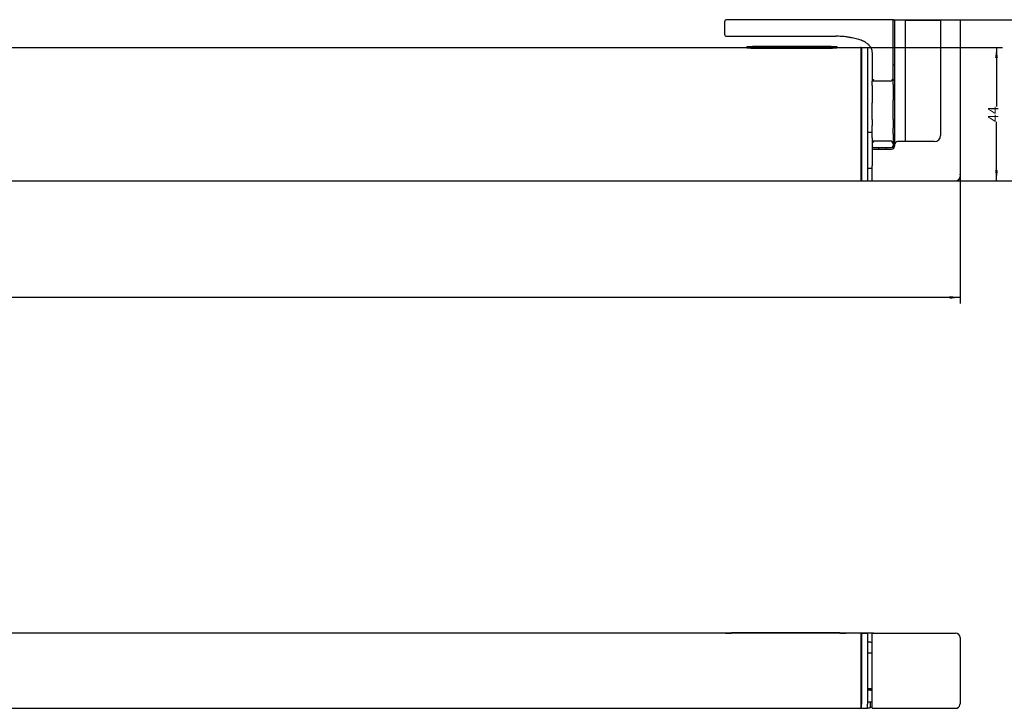
# Model space of a CAD drawing. Units: millimetres. Extents: x -103 to 8737, y 431 to 4211.
# Drawn here: x 4890 to 5217, y 3484 to 3713 of the extents above; entities that cross this region are included whole.
import ezdxf

# ---------------------------------------------------------------- set-up
doc = ezdxf.new("R2010")
doc.units = ezdxf.units.MM
doc.layers.add('1', color=7, linetype='Continuous')
doc.styles.add('CONVERTER_12', font='txt.shx', dxfattribs={"width": 0.9})
doc.dimstyles.new('ME10_DIM_16', dxfattribs={"dimtxt": 3.5, "dimasz": 3.5, "dimexe": 2, "dimexo": 0, "dimgap": 2, "dimtad": 1, "dimdec": 0, "dimzin": 12, "dimdsep": 46, "dimtxsty": 'CONVERTER_12', "dimsah": 1, "dimcen": 0.09, "dimclrd": 3, "dimclre": 3, "dimclrt": 4, "dimadec": 0, "dimazin": 0, "dimtfac": 1, "dimtdec": 4, "dimtix": 1, "dimtmove": 0, "dimatfit": 3, "dimfxl": 0, "dimtolj": 1, "dimtzin": 0, "dimarcsym": 0})
doc.dimstyles.new('ME10_DIM_17', dxfattribs={"dimtxt": 3.5, "dimasz": 3.5, "dimexe": 2, "dimexo": 0, "dimgap": 2, "dimtad": 1, "dimdec": 0, "dimzin": 12, "dimdsep": 46, "dimtxsty": 'CONVERTER_12', "dimsah": 1, "dimcen": 0.09, "dimclrd": 3, "dimclre": 3, "dimclrt": 4, "dimadec": 0, "dimazin": 0, "dimtfac": 1, "dimtdec": 4, "dimtix": 1, "dimtmove": 0, "dimatfit": 3, "dimfxl": 0, "dimtolj": 1, "dimtzin": 0, "dimarcsym": 0})
doc.dimstyles.new('ME10_DIM_18', dxfattribs={"dimtxt": 3.5, "dimasz": 3.5, "dimexe": 2, "dimexo": 0, "dimgap": 2, "dimtad": 1, "dimzin": 12, "dimdsep": 46, "dimtxsty": 'CONVERTER_12', "dimsah": 1, "dimcen": 0.09, "dimclrd": 3, "dimclre": 3, "dimclrt": 4, "dimadec": 0, "dimazin": 0, "dimtfac": 1, "dimtdec": 4, "dimtix": 1, "dimtmove": 0, "dimatfit": 3, "dimfxl": 0, "dimtolj": 1, "dimtzin": 0, "dimarcsym": 0})

# ---------------------------------------------------------------- blocks, each defined once
blk = doc.blocks.new('*D425')
at = {"layer": '1', "color": 3, "linetype": 'Continuous'}
for p, q in [((5180.28, 3712.56), (5228.33, 3712.56)), ((5226.33, 3712.56), (5226.33, 3688.35)), ((5226.33, 3658.96), (5226.33, 3683.18)), ((5169.58, 3658.96), (5228.33, 3658.96))]:
    blk.add_line(p, q, dxfattribs=at)
at = {"layer": '1', "color": 3}
for points in [[(5226.79, 3709.06), (5225.87, 3709.06), (5226.33, 3712.56)], [(5225.87, 3662.46), (5226.79, 3662.46), (5226.33, 3658.96)]]:
    blk.add_solid(points, dxfattribs=at)
at = {"layer": '1', "color": 4, "insert": (5228.08, 3683.14), "char_height": 3.5, "attachment_point": 7, "rotation": 90, "line_spacing_factor": 0.60024, "style": 'CONVERTER_12'}
blk.add_mtext('54', dxfattribs=at)
blk = doc.blocks.new('*D426')
at = {"layer": '1', "color": 3, "linetype": 'Continuous'}
for p, q in [((5169.58, 3703.36), (5216.69, 3703.36)), ((5214.69, 3703.36), (5214.69, 3683.75)), ((5214.69, 3658.96), (5214.69, 3678.58)), ((5169.58, 3658.96), (5216.69, 3658.96))]:
    blk.add_line(p, q, dxfattribs=at)
at = {"layer": '1', "color": 3}
for points in [[(5215.15, 3699.86), (5214.23, 3699.86), (5214.69, 3703.36)], [(5214.23, 3662.46), (5215.15, 3662.46), (5214.69, 3658.96)]]:
    blk.add_solid(points, dxfattribs=at)
at = {"layer": '1', "color": 4, "insert": (5216.44, 3678.54), "char_height": 3.5, "attachment_point": 7, "rotation": 90, "line_spacing_factor": 0.60024, "style": 'CONVERTER_12'}
blk.add_mtext('44', dxfattribs=at)
blk = doc.blocks.new('*D427')
at = {"layer": '1', "color": 3, "linetype": 'Continuous'}
for p, q in [((4512.58, 3661.08), (4512.58, 3618.22)), ((5202.58, 3661.08), (5202.58, 3618.22)), ((4512.58, 3620.22), (4856.29, 3620.22)), ((5202.58, 3620.22), (4858.87, 3620.22))]:
    blk.add_line(p, q, dxfattribs=at)
at = {"layer": '1', "color": 3}
for points in [[(4516.08, 3620.68), (4516.08, 3619.76), (4512.58, 3620.22)], [(5199.08, 3619.76), (5199.08, 3620.68), (5202.58, 3620.22)]]:
    blk.add_solid(points, dxfattribs=at)
at = {"layer": '1', "color": 4, "insert": (4856.36, 3618.47), "char_height": 3.5, "attachment_point": 7, "rotation": 0.0003, "line_spacing_factor": 0.60024, "style": 'CONVERTER_12'}
blk.add_mtext('G', dxfattribs=at)
blk = doc.blocks.new('TOP', base_point=(4364.383, 2379.767))
at = {"color": 1, "linetype": 'Continuous'}
for p, q in [((5124.281, 3707.564), (5124.281, 3712.064)), ((5180.281, 3712.564), (5124.781, 3712.564)), ((5180.281, 3712.564), (5182.281, 3712.564)), ((5180.281, 3697.564), (5180.281, 3712.564)), ((5180.781, 3712.364), (5180.781, 3671.064)), ((5182.281, 3712.364), (5180.781, 3712.364)), ((5182.281, 3712.364), (5182.281, 3712.564)), ((5184.281, 3712.364), (5182.281, 3712.364)), ((5184.281, 3712.364), (5184.281, 3672.064)), ((5184.281, 3712.364), (5196.081, 3712.364)), ((5196.081, 3712.364), (5196.081, 3674.064)), ((5202.581, 3712.364), (5196.081, 3712.364)), ((5202.581, 3712.364), (5202.581, 3661.08)), ((5124.781, 3707.064), (5161.276, 3707.064)), ((4545.581, 3703.364), (5131.581, 3703.364)), ((5131.581, 3703.629), (5131.581, 3703.476)), ((5131.581, 3703.175), (5131.581, 3703.476)), ((5132.933, 3703.632), (5132.933, 3703.467)), ((5132.981, 3703.38), (5160.181, 3703.38)), ((5132.981, 3703.079), (5160.181, 3703.079)), ((5133.533, 3703.428), (5159.636, 3703.428)), ((5134.253, 3703.613), (5134.253, 3703.503)), ((5134.253, 3703.428), (5134.253, 3703.503)), ((5134.559, 3703.428), (5134.559, 3703.487)), ((5134.926, 3703.428), (5134.926, 3703.475)), ((5135.187, 3703.612), (5138.68, 3703.612)), ((5135.187, 3703.612), (5135.187, 3703.505)), ((5135.187, 3703.505), (5138.68, 3703.505)), ((5135.328, 3703.428), (5135.328, 3703.47)), ((5135.446, 3703.629), (5138.421, 3703.629)), ((5135.446, 3703.428), (5135.446, 3703.469)), ((5135.446, 3703.469), (5138.421, 3703.469)), ((5137.193, 3703.579), (5137.193, 3703.553)), ((5137.193, 3703.579), (5139.614, 3703.579)), ((5137.193, 3703.553), (5137.193, 3703.505)), ((5137.193, 3703.553), (5138.68, 3703.553)), ((5138.421, 3703.428), (5138.421, 3703.469)), ((5138.558, 3703.428), (5138.558, 3703.47)), ((5138.68, 3703.612), (5138.68, 3703.602)), ((5138.68, 3703.579), (5138.68, 3703.602)), ((5138.68, 3703.602), (5139.614, 3703.602)), ((5138.68, 3703.553), (5138.68, 3703.505)), ((5138.959, 3703.428), (5138.959, 3703.475)), ((5139.324, 3703.428), (5139.324, 3703.487)), ((5139.614, 3703.613), (5139.614, 3703.602)), ((5139.614, 3703.579), (5139.614, 3703.602)), ((5139.614, 3703.579), (5139.614, 3703.503)), ((5139.614, 3703.428), (5139.614, 3703.503)), ((5140.943, 3703.629), (5140.943, 3703.469)), ((5140.943, 3703.629), (5146.304, 3703.629)), ((5140.943, 3703.428), (5140.943, 3703.469)), ((5140.943, 3703.469), (5146.304, 3703.469)), ((5141.877, 3703.612), (5141.877, 3703.579)), ((5141.877, 3703.612), (5146.304, 3703.612)), ((5141.877, 3703.579), (5146.304, 3703.579)), ((5141.877, 3703.553), (5141.877, 3703.505)), ((5141.877, 3703.553), (5146.304, 3703.553)), ((5141.877, 3703.505), (5146.304, 3703.505)), ((5146.304, 3703.629), (5146.304, 3703.612)), ((5146.304, 3703.579), (5146.304, 3703.612)), ((5146.304, 3703.579), (5146.304, 3703.553)), ((5146.304, 3703.505), (5146.304, 3703.553)), ((5146.304, 3703.505), (5146.304, 3703.469)), ((5146.304, 3703.428), (5146.304, 3703.469)), ((5147.245, 3703.629), (5147.245, 3703.612)), ((5147.245, 3703.629), (5152.606, 3703.629)), ((5147.245, 3703.612), (5147.245, 3703.503)), ((5147.245, 3703.612), (5151.154, 3703.612)), ((5147.245, 3703.503), (5147.245, 3703.469)), ((5147.245, 3703.469), (5147.245, 3703.428)), ((5147.245, 3703.469), (5152.606, 3703.469)), ((5148.697, 3703.505), (5152.606, 3703.505)), ((5152.606, 3703.629), (5152.606, 3703.613)), ((5152.606, 3703.613), (5152.606, 3703.505)), ((5152.606, 3703.505), (5152.606, 3703.469)), ((5152.606, 3703.428), (5152.606, 3703.469)), ((5153.547, 3703.629), (5158.908, 3703.629)), ((5153.547, 3703.629), (5153.547, 3703.469)), ((5153.547, 3703.469), (5158.908, 3703.469)), ((5153.547, 3703.428), (5153.547, 3703.469)), ((5154.481, 3703.612), (5158.908, 3703.612)), ((5154.481, 3703.612), (5154.481, 3703.579)), ((5154.481, 3703.579), (5158.908, 3703.579)), ((5154.481, 3703.553), (5158.908, 3703.553)), ((5154.481, 3703.553), (5154.481, 3703.505)), ((5154.481, 3703.505), (5158.908, 3703.505)), ((5158.908, 3703.629), (5158.908, 3703.612)), ((5158.908, 3703.579), (5158.908, 3703.612)), ((5158.908, 3703.579), (5158.908, 3703.553)), ((5158.908, 3703.505), (5158.908, 3703.553)), ((5158.908, 3703.505), (5158.908, 3703.469)), ((5158.908, 3703.428), (5158.908, 3703.469)), ((5160.236, 3703.632), (5160.236, 3703.467)), ((5161.581, 3703.629), (5161.581, 3703.476)), ((5161.581, 3703.175), (5161.581, 3703.476)), ((5161.581, 3703.364), (5169.581, 3703.364)), ((5169.581, 3703.364), (5169.581, 3702.738)), ((5169.581, 3702.738), (5169.581, 3659.589)), ((5169.781, 3703.364), (5171.781, 3703.364)), ((5169.781, 3703.364), (5169.781, 3702.738)), ((5169.781, 3702.738), (5169.781, 3701.764)), ((5171.781, 3703.364), (5171.781, 3702.738)), ((5171.781, 3702.738), (5171.781, 3659.589)), ((5169.581, 3701.764), (5169.781, 3701.764)), ((5169.781, 3701.764), (5169.781, 3660.564)), ((5173.281, 3701.649), (5173.281, 3692.164)), ((5173.281, 3701.649), (5173.281, 3692.164)), ((5180.281, 3693.164), (5180.281, 3697.564)), ((5180.281, 3697.564), (5180.781, 3697.564)), ((5173.281, 3690.722), (5173.281, 3692.164)), ((5179.281, 3692.164), (5173.281, 3692.164)), ((5173.281, 3690.722), (5173.281, 3692.164)), ((5180.281, 3692.564), (5180.281, 3693.164)), ((5180.281, 3691.001), (5180.281, 3692.564)), ((5180.281, 3692.564), (5180.781, 3692.564)), ((5173.281, 3690.722), (5173.281, 3684.89)), ((5173.281, 3690.722), (5173.281, 3684.89)), ((5180.281, 3691.001), (5180.281, 3685.836)), ((5180.281, 3682.999), (5180.281, 3685.836)), ((5173.281, 3682.999), (5173.281, 3684.89)), ((5173.281, 3682.999), (5173.281, 3684.89)), ((5173.281, 3679.328), (5173.281, 3682.999)), ((5173.281, 3679.328), (5173.281, 3682.999)), ((5180.281, 3679.328), (5180.281, 3682.999)), ((5173.281, 3679.328), (5173.281, 3677.437)), ((5173.281, 3679.328), (5173.281, 3677.437)), ((5180.281, 3679.328), (5180.281, 3676.491)), ((5173.281, 3675.114), (5173.281, 3677.437)), ((5173.281, 3675.114), (5173.281, 3677.437)), ((5180.281, 3674.614), (5180.281, 3676.491)), ((5171.781, 3675.114), (5173.281, 3675.114)), ((5173.281, 3673.315), (5173.281, 3675.114)), ((5173.281, 3673.315), (5173.281, 3675.114)), ((5173.281, 3673.315), (5173.281, 3672.264)), ((5173.281, 3673.315), (5173.281, 3672.264)), ((5180.281, 3674.614), (5180.281, 3672.84)), ((5180.281, 3674.614), (5180.281, 3672.84)), ((5180.281, 3672.84), (5180.281, 3671.264)), ((5180.281, 3672.84), (5180.281, 3671.264)), ((5173.281, 3672.264), (5173.781, 3671.764)), ((5173.281, 3672.264), (5173.281, 3670.564)), ((5173.281, 3672.264), (5179.281, 3672.264)), ((5173.281, 3672.264), (5173.281, 3670.564)), ((5173.281, 3670.564), (5173.281, 3669.564)), ((5173.281, 3670.564), (5173.281, 3669.564)), ((5173.281, 3669.564), (5173.281, 3664.001)), ((5173.281, 3669.564), (5173.281, 3664.001)), ((5173.281, 3669.564), (5179.781, 3669.564)), ((5173.781, 3670.064), (5175.581, 3670.064)), ((5175.581, 3670.064), (5177.981, 3670.064)), ((5175.581, 3669.564), (5175.581, 3670.064)), ((5177.981, 3670.064), (5179.781, 3670.064)), ((5177.981, 3669.564), (5177.981, 3670.064)), ((5180.281, 3671.264), (5180.281, 3670.564)), ((5180.281, 3671.264), (5180.281, 3670.564)), ((5180.281, 3670.564), (5180.281, 3669.698)), ((5180.281, 3670.564), (5180.281, 3669.698)), ((5180.781, 3671.064), (5180.781, 3670.564)), ((5194.081, 3672.064), (5181.781, 3672.064)), ((5171.781, 3663.214), (5173.281, 3663.214)), ((5173.281, 3659.589), (5173.281, 3664.001)), ((5169.581, 3660.564), (5169.781, 3660.564)), ((5169.581, 3659.589), (5169.581, 3658.964)), ((5169.781, 3660.564), (5169.781, 3659.589)), ((5169.781, 3659.589), (5169.781, 3658.964)), ((5171.781, 3659.589), (5171.781, 3658.964)), ((5173.281, 3658.964), (5173.281, 3659.589)), ((5202.581, 3661.08), (5202.581, 3660.464)), ((4866.153, 3658.964), (5169.581, 3658.964)), ((5169.781, 3658.964), (5171.781, 3658.964)), ((5173.281, 3658.964), (5201.081, 3658.964)), ((5169.581, 3508.619), (4545.581, 3508.619)), ((5124.581, 3508.619), (5124.581, 3508.719)), ((5124.581, 3508.719), (5126.581, 3508.719)), ((5124.581, 3508.619), (5126.581, 3508.619)), ((5162.581, 3508.719), (5126.581, 3508.719)), ((5162.581, 3508.619), (5126.581, 3508.619)), ((5162.581, 3508.719), (5164.581, 3508.719)), ((5162.581, 3508.619), (5164.581, 3508.619)), ((5164.581, 3508.619), (5164.581, 3508.719)), ((5164.978, 3508.619), (5164.581, 3508.619)), ((5169.507, 3508.619), (5164.978, 3508.619)), ((5169.581, 3508.619), (5169.507, 3508.619)), ((5169.685, 3508.619), (5169.581, 3508.619)), ((5169.581, 3508.619), (5169.581, 3507.287)), ((5169.781, 3508.619), (5169.685, 3508.619)), ((5170.39, 3508.619), (5169.781, 3508.619)), ((5169.781, 3508.619), (5169.781, 3507.287)), ((5169.781, 3508.619), (5171.781, 3508.619)), ((5171.461, 3508.619), (5170.39, 3508.619)), ((5171.781, 3508.619), (5171.461, 3508.619)), ((5172.015, 3508.619), (5171.781, 3508.619)), ((5171.781, 3508.619), (5171.781, 3507.287)), ((5172.715, 3508.619), (5172.015, 3508.619)), ((5173.281, 3508.619), (5172.715, 3508.619)), ((5173.281, 3508.619), (5201.081, 3508.619)), ((5173.281, 3507.287), (5173.281, 3508.619)), ((5173.291, 3508.619), (5173.281, 3508.619)), ((5173.781, 3508.619), (5173.291, 3508.619)), ((5173.781, 3508.619), (5179.781, 3508.619)), ((5169.581, 3507.519), (5169.781, 3507.519)), ((5169.581, 3507.287), (5169.581, 3484.952)), ((5169.581, 3506.019), (5169.781, 3506.019)), ((5169.781, 3507.287), (5169.781, 3484.952)), ((5171.781, 3507.287), (5171.781, 3484.952)), ((5171.878, 3505.619), (5171.781, 3505.619)), ((5172.772, 3505.619), (5171.878, 3505.619)), ((5172.772, 3505.619), (5172.704, 3505.627)), ((5172.772, 3505.619), (5172.82, 3505.617)), ((5172.799, 3505.63), (5172.863, 3505.612)), ((5172.82, 3505.617), (5172.863, 3505.612)), ((5172.863, 3505.612), (5172.94, 3505.593)), ((5172.94, 3505.593), (5172.966, 3505.583)), ((5172.966, 3505.583), (5173.052, 3505.539)), ((5173.052, 3505.539), (5173.076, 3505.523)), ((5173.076, 3505.523), (5173.224, 3505.349)), ((5173.224, 3505.349), (5173.256, 3505.274)), ((5173.281, 3484.952), (5173.281, 3507.287)), ((5202.581, 3507.119), (5202.581, 3485.119)), ((5169.781, 3504.61), (5169.581, 3504.61)), ((5171.781, 3502.069), (5173.281, 3502.069)), ((5173.27, 3505.277), (5173.281, 3505.119)), ((5169.781, 3501.619), (5169.581, 3501.619)), ((5169.781, 3490.619), (5169.581, 3490.619)), ((5171.781, 3490.169), (5173.281, 3490.169)), ((5171.878, 3489.619), (5171.781, 3489.619)), ((5172.772, 3489.619), (5171.878, 3489.619)), ((5172.704, 3489.611), (5172.772, 3489.619)), ((5172.82, 3489.621), (5172.772, 3489.619)), ((5172.863, 3489.626), (5172.799, 3489.608)), ((5172.863, 3489.626), (5172.82, 3489.621)), ((5172.863, 3489.626), (5172.94, 3489.645)), ((5172.94, 3489.645), (5172.966, 3489.655)), ((5172.966, 3489.655), (5173.052, 3489.699)), ((5173.052, 3489.699), (5173.076, 3489.715)), ((5173.076, 3489.715), (5173.224, 3489.889)), ((5173.224, 3489.889), (5173.256, 3489.965)), ((5173.27, 3489.961), (5173.281, 3490.119)), ((5169.781, 3487.628), (5169.581, 3487.628)), ((5169.581, 3486.219), (5169.781, 3486.219)), ((4866.153, 3483.619), (5169.581, 3483.619)), ((5169.581, 3484.952), (5169.581, 3483.619)), ((5169.581, 3484.719), (5169.781, 3484.719)), ((5169.781, 3483.619), (5169.581, 3483.619)), ((5169.781, 3483.619), (5169.781, 3484.952)), ((5169.781, 3483.619), (5171.781, 3483.619)), ((5172.017, 3485.619), (5171.781, 3485.619)), ((5171.781, 3483.619), (5171.781, 3484.952)), ((5172.281, 3483.619), (5171.781, 3483.619)), ((5172.802, 3485.619), (5172.017, 3485.619)), ((5172.333, 3483.622), (5172.281, 3483.619)), ((5172.435, 3483.644), (5172.333, 3483.622)), ((5172.531, 3483.686), (5172.435, 3483.644)), ((5172.575, 3483.715), (5172.531, 3483.686)), ((5172.615, 3483.748), (5172.575, 3483.715)), ((5172.685, 3483.825), (5172.615, 3483.748)), ((5172.737, 3483.916), (5172.685, 3483.825)), ((5172.756, 3483.965), (5172.737, 3483.916)), ((5172.77, 3484.015), (5172.756, 3483.965)), ((5172.781, 3484.119), (5172.77, 3484.015)), ((5172.781, 3484.119), (5172.781, 3485.619)), ((5173.281, 3485.619), (5172.802, 3485.619)), ((5173.281, 3483.619), (5173.281, 3484.952)), ((5173.281, 3483.619), (5201.081, 3483.619)), ((5202.537, 3484.76), (5202.581, 3485.119))]:
    blk.add_line(p, q, dxfattribs=at)
for centre, radius, start, end in [((5124.781, 3712.064), 0.5, 90, 180), ((5124.781, 3707.564), 0.5, 180, 225), ((5124.781, 3707.564), 0.5, 225, 270), ((5169.932, 3701.721), 3.317, 37.8484, 41.9218), ((5179.281, 3693.164), 1, 270, 360), ((5194.081, 3674.064), 2, 270, 0), ((5173.781, 3670.564), 0.5, 180, 270), ((5179.281, 3671.264), 1, 360, 90), ((5179.781, 3670.564), 0.5, 270, 360), ((5179.781, 3670.564), 1, 270, 0), ((5181.781, 3671.064), 1, 90, 180), ((5201.081, 3660.464), 1.5, 270, 0), ((5201.081, 3507.119), 1.5, 360, 90), ((5201.081, 3485.119), 1.5, 269.99979, 346.15408)]:
    blk.add_arc(centre, radius, start, end, dxfattribs=at)
for points in [[(5168.487, 3706.08), (5167.591, 3706.302), (5166.688, 3706.496), (5166.332, 3706.568), (5165.975, 3706.636), (5165.431, 3706.73), (5164.886, 3706.812), (5163.085, 3707), (5161.276, 3707.064)], [(5170.875, 3705.17), (5170.753, 3705.239), (5170.629, 3705.306), (5170.325, 3705.454), (5170.014, 3705.588), (5169.258, 3705.857), (5168.487, 3706.08)], [(5172.4, 3703.938), (5172.341, 3704.001), (5172.281, 3704.064), (5171.613, 3704.662), (5170.875, 3705.17)], [(5131.581, 3703.629), (5131.597, 3703.635), (5131.614, 3703.636), (5131.632, 3703.638), (5131.649, 3703.639), (5131.668, 3703.641), (5131.687, 3703.641), (5131.729, 3703.643), (5131.772, 3703.645), (5131.823, 3703.646), (5131.874, 3703.648), (5131.932, 3703.649), (5131.99, 3703.65), (5132.022, 3703.65), (5132.054, 3703.651), (5132.091, 3703.651), (5132.129, 3703.652), (5132.174, 3703.652), (5132.219, 3703.653), (5132.271, 3703.653), (5132.324, 3703.654), (5132.384, 3703.654), (5132.444, 3703.655), (5132.499, 3703.655), (5132.554, 3703.655), (5132.606, 3703.655), (5132.659, 3703.655), (5132.707, 3703.656), (5132.756, 3703.656), (5132.8, 3703.656), (5132.844, 3703.656), (5132.912, 3703.656), (5132.981, 3703.656)], [(5132.981, 3703.38), (5132.867, 3703.38), (5132.753, 3703.381), (5132.68, 3703.382), (5132.606, 3703.384), (5132.525, 3703.386), (5132.444, 3703.388), (5132.401, 3703.389), (5132.358, 3703.391), (5132.303, 3703.393), (5132.248, 3703.395), (5132.185, 3703.398), (5132.122, 3703.402), (5132.056, 3703.406), (5131.989, 3703.41), (5131.929, 3703.415), (5131.869, 3703.42), (5131.818, 3703.425), (5131.768, 3703.43), (5131.727, 3703.435), (5131.686, 3703.441), (5131.658, 3703.447), (5131.629, 3703.453), (5131.602, 3703.46), (5131.581, 3703.476)], [(5132.981, 3703.079), (5132.867, 3703.079), (5132.753, 3703.08), (5132.68, 3703.082), (5132.606, 3703.083), (5132.525, 3703.085), (5132.444, 3703.087), (5132.401, 3703.088), (5132.358, 3703.09), (5132.303, 3703.092), (5132.248, 3703.094), (5132.185, 3703.097), (5132.122, 3703.101), (5132.056, 3703.105), (5131.989, 3703.109), (5131.945, 3703.113), (5131.901, 3703.116), (5131.847, 3703.121), (5131.793, 3703.127), (5131.739, 3703.133), (5131.686, 3703.141), (5131.658, 3703.146), (5131.629, 3703.152), (5131.602, 3703.159), (5131.581, 3703.175)], [(5132.933, 3703.632), (5132.934, 3703.633), (5132.935, 3703.633), (5132.937, 3703.634), (5132.939, 3703.634), (5132.942, 3703.635), (5132.944, 3703.635), (5132.948, 3703.635), (5132.953, 3703.636), (5132.958, 3703.636), (5132.964, 3703.637), (5132.971, 3703.637), (5132.979, 3703.638), (5132.984, 3703.638), (5132.989, 3703.638), (5132.995, 3703.638), (5133.001, 3703.639), (5133.009, 3703.639), (5133.016, 3703.639), (5133.025, 3703.64), (5133.034, 3703.64), (5133.045, 3703.64), (5133.056, 3703.641), (5133.068, 3703.641), (5133.08, 3703.641), (5133.094, 3703.642), (5133.109, 3703.642), (5133.126, 3703.642), (5133.143, 3703.643), (5133.161, 3703.643), (5133.178, 3703.643), (5133.195, 3703.643), (5133.212, 3703.644), (5133.229, 3703.644), (5133.245, 3703.644), (5133.26, 3703.644), (5133.276, 3703.644), (5133.29, 3703.644), (5133.303, 3703.645), (5133.341, 3703.645), (5133.378, 3703.645), (5133.456, 3703.645), (5133.533, 3703.645)], [(5133.533, 3703.428), (5133.465, 3703.428), (5133.396, 3703.429), (5133.37, 3703.43), (5133.344, 3703.43), (5133.324, 3703.431), (5133.303, 3703.431), (5133.251, 3703.433), (5133.199, 3703.435), (5133.154, 3703.437), (5133.109, 3703.44), (5133.084, 3703.442), (5133.059, 3703.444), (5133.04, 3703.445), (5133.021, 3703.447), (5133.008, 3703.449), (5132.995, 3703.45), (5132.987, 3703.452), (5132.979, 3703.453), (5132.966, 3703.455), (5132.954, 3703.458), (5132.942, 3703.461), (5132.933, 3703.467)], [(5132.981, 3703.656), (5139.781, 3703.656), (5146.581, 3703.656), (5153.381, 3703.656), (5160.181, 3703.656)], [(5133.089, 3703.441), (5133.099, 3703.442), (5133.109, 3703.442), (5133.155, 3703.443), (5133.201, 3703.443), (5133.252, 3703.444), (5133.303, 3703.444), (5133.322, 3703.445), (5133.34, 3703.445), (5133.366, 3703.445), (5133.392, 3703.445), (5133.462, 3703.445), (5133.533, 3703.445)], [(5159.636, 3703.645), (5153.111, 3703.645), (5146.585, 3703.645), (5140.059, 3703.645), (5133.533, 3703.645)], [(5134.253, 3703.445), (5133.893, 3703.445), (5133.533, 3703.445)], [(5134.253, 3703.613), (5134.293, 3703.614), (5134.334, 3703.616)], [(5134.347, 3703.497), (5134.3, 3703.5), (5134.253, 3703.503)], [(5134.334, 3703.616), (5134.384, 3703.617), (5134.435, 3703.619)], [(5134.435, 3703.619), (5134.489, 3703.62), (5134.544, 3703.621)], [(5134.544, 3703.621), (5134.602, 3703.622), (5134.66, 3703.623)], [(5134.676, 3703.482), (5134.618, 3703.485), (5134.559, 3703.487)], [(5134.66, 3703.623), (5134.72, 3703.624), (5134.781, 3703.625)], [(5134.781, 3703.625), (5134.845, 3703.626), (5134.908, 3703.627)], [(5134.908, 3703.627), (5134.974, 3703.627), (5135.039, 3703.628)], [(5135.058, 3703.473), (5134.992, 3703.474), (5134.926, 3703.475)], [(5135.039, 3703.628), (5135.106, 3703.628), (5135.173, 3703.629)], [(5135.173, 3703.629), (5135.241, 3703.629), (5135.309, 3703.629)], [(5135.309, 3703.629), (5135.378, 3703.629), (5135.446, 3703.629)], [(5135.446, 3703.469), (5135.387, 3703.469), (5135.328, 3703.47)], [(5138.421, 3703.629), (5138.48, 3703.629), (5138.539, 3703.629)], [(5138.558, 3703.47), (5138.49, 3703.47), (5138.421, 3703.469)], [(5138.539, 3703.629), (5138.607, 3703.629), (5138.676, 3703.629)], [(5138.676, 3703.629), (5138.743, 3703.628), (5138.81, 3703.628)], [(5138.81, 3703.628), (5138.876, 3703.628), (5138.941, 3703.627)], [(5138.959, 3703.475), (5138.894, 3703.474), (5138.828, 3703.473)], [(5138.941, 3703.627), (5139.005, 3703.626), (5139.069, 3703.626)], [(5139.069, 3703.626), (5139.13, 3703.625), (5139.191, 3703.624)], [(5139.191, 3703.624), (5139.25, 3703.623), (5139.308, 3703.622)], [(5139.324, 3703.487), (5139.266, 3703.485), (5139.208, 3703.483)], [(5139.308, 3703.622), (5139.363, 3703.62), (5139.418, 3703.619)], [(5139.418, 3703.619), (5139.469, 3703.618), (5139.52, 3703.616)], [(5139.52, 3703.616), (5139.567, 3703.614), (5139.614, 3703.613)], [(5139.614, 3703.503), (5139.574, 3703.501), (5139.534, 3703.498)], [(5140.943, 3703.445), (5140.279, 3703.445), (5139.614, 3703.445)], [(5147.245, 3703.445), (5146.915, 3703.445), (5146.585, 3703.445), (5146.444, 3703.445), (5146.304, 3703.445)], [(5147.245, 3703.503), (5149.199, 3703.565), (5151.154, 3703.612)], [(5152.606, 3703.613), (5150.651, 3703.567), (5148.697, 3703.505)], [(5153.547, 3703.445), (5153.076, 3703.445), (5152.606, 3703.445)], [(5159.636, 3703.445), (5159.272, 3703.445), (5158.908, 3703.445)], [(5159.636, 3703.645), (5159.686, 3703.645), (5159.736, 3703.645), (5159.757, 3703.645), (5159.778, 3703.645), (5159.796, 3703.645), (5159.814, 3703.645), (5159.829, 3703.645), (5159.843, 3703.645), (5159.855, 3703.645), (5159.866, 3703.645), (5159.901, 3703.644), (5159.936, 3703.644), (5159.968, 3703.643), (5160.001, 3703.643), (5160.031, 3703.642), (5160.061, 3703.642), (5160.08, 3703.641), (5160.1, 3703.641), (5160.115, 3703.641), (5160.131, 3703.64), (5160.144, 3703.64), (5160.156, 3703.639), (5160.166, 3703.639), (5160.176, 3703.638), (5160.184, 3703.638), (5160.191, 3703.638), (5160.199, 3703.637), (5160.207, 3703.637), (5160.214, 3703.636), (5160.221, 3703.635), (5160.229, 3703.635), (5160.236, 3703.632)], [(5160.236, 3703.467), (5160.235, 3703.465), (5160.232, 3703.463), (5160.229, 3703.461), (5160.225, 3703.46), (5160.218, 3703.458), (5160.212, 3703.457), (5160.201, 3703.455), (5160.191, 3703.453), (5160.174, 3703.45), (5160.156, 3703.448), (5160.135, 3703.446), (5160.113, 3703.444), (5160.087, 3703.442), (5160.061, 3703.44), (5160.039, 3703.439), (5160.016, 3703.437), (5159.994, 3703.436), (5159.973, 3703.435), (5159.952, 3703.434), (5159.932, 3703.433), (5159.914, 3703.433), (5159.896, 3703.432), (5159.881, 3703.432), (5159.866, 3703.431), (5159.851, 3703.431), (5159.835, 3703.43), (5159.815, 3703.43), (5159.796, 3703.43), (5159.772, 3703.429), (5159.749, 3703.429), (5159.693, 3703.428), (5159.636, 3703.428)], [(5159.636, 3703.445), (5159.751, 3703.445), (5159.866, 3703.444), (5159.895, 3703.444), (5159.925, 3703.444), (5159.958, 3703.444), (5159.992, 3703.443), (5160.026, 3703.443), (5160.061, 3703.442), (5160.071, 3703.442), (5160.081, 3703.441)], [(5160.181, 3703.656), (5160.305, 3703.656), (5160.429, 3703.656), (5160.479, 3703.656), (5160.529, 3703.655), (5160.57, 3703.655), (5160.611, 3703.655), (5160.643, 3703.655), (5160.674, 3703.655), (5160.696, 3703.655), (5160.717, 3703.655), (5160.777, 3703.654), (5160.838, 3703.654), (5160.89, 3703.653), (5160.942, 3703.653), (5160.987, 3703.652), (5161.032, 3703.652), (5161.07, 3703.651), (5161.108, 3703.651), (5161.14, 3703.65), (5161.171, 3703.65), (5161.229, 3703.649), (5161.287, 3703.648), (5161.338, 3703.646), (5161.39, 3703.645), (5161.432, 3703.643), (5161.475, 3703.641), (5161.494, 3703.641), (5161.513, 3703.639), (5161.53, 3703.638), (5161.547, 3703.636), (5161.564, 3703.635), (5161.581, 3703.629)], [(5161.581, 3703.476), (5161.579, 3703.471), (5161.575, 3703.468), (5161.57, 3703.465), (5161.565, 3703.462), (5161.556, 3703.459), (5161.546, 3703.456), (5161.532, 3703.452), (5161.517, 3703.449), (5161.496, 3703.445), (5161.475, 3703.441), (5161.444, 3703.437), (5161.412, 3703.433), (5161.379, 3703.429), (5161.346, 3703.425), (5161.313, 3703.422), (5161.28, 3703.419), (5161.25, 3703.416), (5161.221, 3703.414), (5161.196, 3703.412), (5161.172, 3703.41), (5161.103, 3703.405), (5161.035, 3703.401), (5160.959, 3703.397), (5160.883, 3703.394), (5160.8, 3703.391), (5160.717, 3703.388), (5160.652, 3703.386), (5160.586, 3703.384), (5160.525, 3703.383), (5160.465, 3703.382), (5160.41, 3703.381), (5160.355, 3703.381), (5160.268, 3703.38), (5160.181, 3703.38)], [(5161.581, 3703.175), (5161.579, 3703.171), (5161.575, 3703.167), (5161.57, 3703.164), (5161.565, 3703.162), (5161.556, 3703.158), (5161.546, 3703.156), (5161.532, 3703.152), (5161.517, 3703.148), (5161.496, 3703.144), (5161.475, 3703.141), (5161.445, 3703.136), (5161.416, 3703.132), (5161.381, 3703.128), (5161.345, 3703.124), (5161.304, 3703.12), (5161.264, 3703.116), (5161.218, 3703.113), (5161.172, 3703.109), (5161.103, 3703.105), (5161.035, 3703.101), (5160.959, 3703.097), (5160.883, 3703.093), (5160.8, 3703.09), (5160.717, 3703.087), (5160.449, 3703.081), (5160.181, 3703.079)], [(5172.551, 3703.757), (5172.873, 3703.26), (5173.106, 3702.715), (5173.236, 3702.189), (5173.281, 3701.649)], [(5173.781, 3692.664), (5173.697, 3692.58), (5173.613, 3692.496), (5173.587, 3692.469), (5173.56, 3692.442), (5173.534, 3692.416), (5173.508, 3692.39), (5173.483, 3692.366), (5173.458, 3692.341), (5173.44, 3692.323), (5173.423, 3692.305), (5173.406, 3692.289), (5173.39, 3692.273), (5173.375, 3692.258), (5173.36, 3692.243), (5173.347, 3692.229), (5173.333, 3692.216), (5173.325, 3692.207), (5173.316, 3692.199), (5173.309, 3692.192), (5173.301, 3692.184), (5173.296, 3692.179), (5173.291, 3692.173), (5173.287, 3692.17), (5173.284, 3692.166), (5173.282, 3692.165), (5173.281, 3692.164)]]:
    blk.add_spline(points, degree=3, dxfattribs=at)
at = {"layer": '1', "color": 7}
for p in [(5180.281, 3712.564), (5169.581, 3703.364), (5202.581, 3661.08), (5169.581, 3658.964), (5169.581, 3658.964)]:
    blk.add_point(p, dxfattribs=at)
at = {"layer": '1'}
for base, p2, text, dimstyle, picture, middle in [((5226.331, 3712.564), (5180.281, 3712.564), '54', 'ME10_DIM_16', '*D425', (5226.331, 3685.764)), ((5214.692, 3703.364), (5169.581, 3703.364), '44', 'ME10_DIM_17', '*D426', (5214.692, 3681.164))]:
    dim = blk.add_linear_dim(base=base, p1=(5169.581, 3658.964), p2=p2, angle=90, text=text, dimstyle=dimstyle, dxfattribs=at)
    dim.commit()
    dim.dimension.update_dxf_attribs({"geometry": picture, "text_midpoint": middle, "text_rotation": 90})
dim = blk.add_linear_dim(base=(5202.581, 3620.222), p1=(4512.581, 3661.08), p2=(5202.581, 3661.08), text='G', dimstyle='ME10_DIM_18', dxfattribs=at)
dim.commit()
dim.dimension.update_dxf_attribs({"geometry": '*D427', "text_midpoint": (4857.581, 3620.222), "text_rotation": 0.00014})

msp = doc.modelspace()

# ---------------------------------------------------------------- block references
msp.add_blockref('TOP', (4364.38, 2379.77))

doc.saveas('drawing.dxf')
